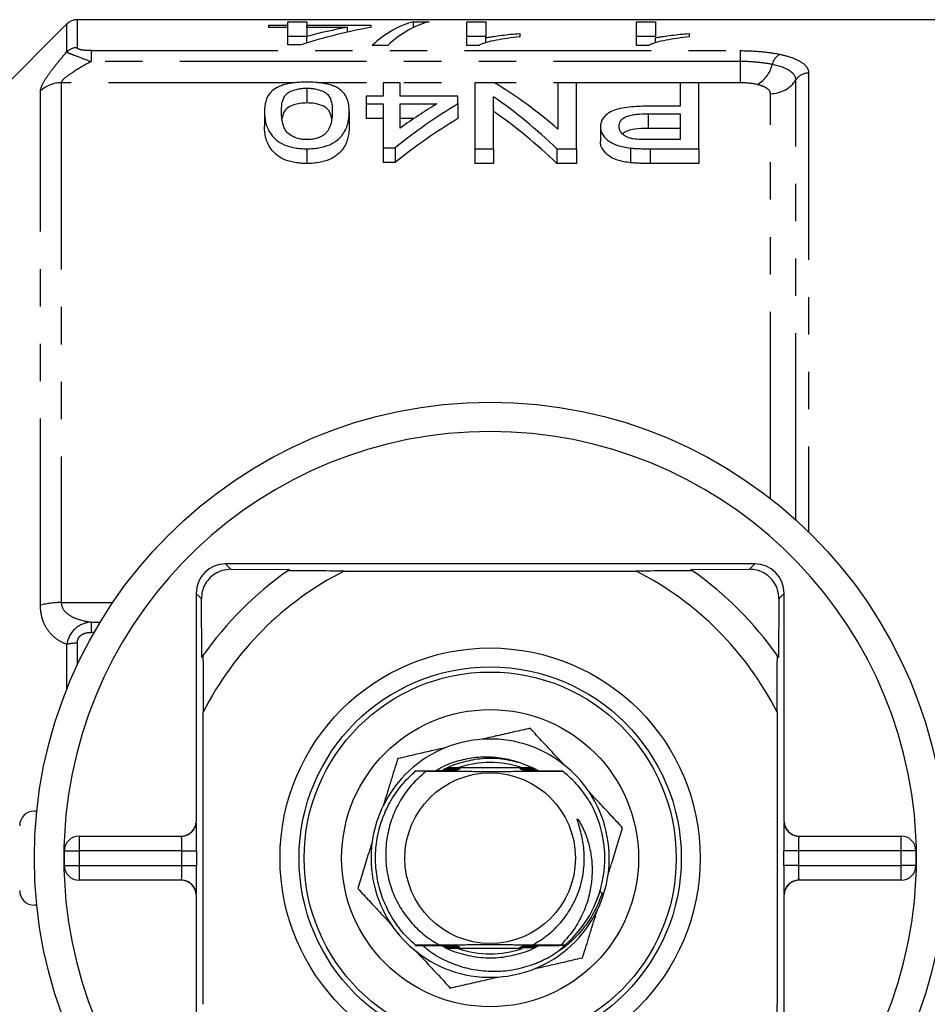
# Model space of a CAD drawing. Extents: x 9 to 590, y 6 to 412.
# Drawn here: x 263 to 294, y 148 to 181 of the extents above; entities that cross this region are included whole.
import ezdxf

# ---------------------------------------------------------------- set-up
doc = ezdxf.new("R2010")
doc.units = 0
doc.linetypes.add('PHANTOM', pattern=[12.7, 6.35, -1.27, 1.27, -1.27, 1.27, -1.27])
doc.layers.get('0').update_dxf_attribs({"linetype": 'CONTINUOUS'})

msp = doc.modelspace()

# ---------------------------------------------------------------- linework, layer by layer
at = {"color": 7, "linetype": 'CONTINUOUS'}
for p, q in [((300.843, 181.071), (265.451, 181.071)), ((265.097, 180.925), (262.286, 178.114)), ((271.972, 180.809), (271.972, 180.889)), ((271.972, 180.889), (272.613, 180.889)), ((272.613, 180.809), (271.972, 180.809)), ((272.613, 181.001), (273.254, 181.001)), ((272.613, 180.889), (272.613, 181.001)), ((272.613, 180.809), (272.613, 180.889)), ((272.613, 180.215), (272.613, 180.809)), ((273.254, 181.001), (273.254, 180.889)), ((273.254, 180.889), (275.433, 180.889)), ((273.254, 180.809), (273.254, 180.889)), ((274.642, 180.809), (273.254, 180.809)), ((273.254, 180.809), (273.254, 180.504)), ((274.642, 180.65), (274.642, 180.809)), ((275.433, 180.889), (275.433, 180.809)), ((276.89, 181.001), (277.42, 181.001)), ((276.89, 180.806), (276.89, 181.001)), ((278.702, 181.001), (279.343, 181.001)), ((278.702, 180.199), (278.702, 181.001)), ((279.343, 181.001), (279.343, 180.455)), ((284.472, 181.001), (285.113, 181.001)), ((284.472, 180.199), (284.472, 181.001)), ((285.113, 181.001), (285.113, 180.455)), ((273.254, 180.501), (272.613, 180.501)), ((273.254, 180.277), (273.254, 180.504)), ((279.343, 180.501), (278.702, 180.501)), ((279.343, 180.283), (279.343, 180.455)), ((280.497, 180.601), (280.497, 180.486)), ((285.113, 180.501), (284.472, 180.501)), ((285.113, 180.283), (285.113, 180.455)), ((286.266, 180.601), (286.266, 180.486)), ((273.061, 180.215), (272.613, 180.215)), ((276.01, 180.199), (275.48, 180.199)), ((279.115, 180.199), (278.702, 180.199)), ((284.884, 180.199), (284.472, 180.199)), ((273.26, 178.741), (273.26, 178.241)), ((275.856, 178.926), (275.856, 178.472)), ((276.433, 178.926), (275.856, 178.926)), ((276.433, 178.472), (276.433, 178.926)), ((279.642, 178.926), (278.971, 178.926)), ((278.971, 178.926), (278.971, 176.683)), ((281.798, 178.926), (281.798, 177.351)), ((282.433, 178.926), (281.798, 178.926)), ((282.433, 176.683), (282.433, 178.926)), ((285.952, 178.926), (285.952, 178.128)), ((286.587, 178.926), (285.952, 178.926)), ((286.587, 176.683), (286.587, 178.926)), ((275.279, 178.472), (275.279, 178.21)), ((275.856, 178.472), (275.279, 178.472)), ((278.394, 178.472), (276.433, 178.472)), ((278.394, 178.21), (278.394, 178.472)), ((279.606, 176.683), (279.606, 178.451)), ((275.279, 178.21), (275.856, 178.21)), ((275.279, 178.21), (275.279, 177.71)), ((275.856, 178.21), (275.856, 176.719)), ((276.433, 178.21), (277.682, 178.21)), ((276.433, 177.386), (276.433, 178.21)), ((278.394, 178.21), (278.394, 177.71)), ((285.952, 178.128), (284.85, 178.128)), ((271.818, 177.947), (271.818, 177.447)), ((274.702, 177.947), (274.702, 177.447)), ((284.867, 177.874), (285.952, 177.874)), ((285.952, 177.874), (285.952, 176.996)), ((275.856, 177.71), (275.279, 177.71)), ((276.9, 177.71), (276.433, 177.71)), ((283.241, 177.434), (283.241, 176.934)), ((285.952, 177.374), (284.867, 177.374)), ((275.856, 176.719), (275.856, 176.219)), ((275.856, 176.719), (276.26, 176.719)), ((276.26, 176.719), (276.26, 176.219)), ((284.266, 176.709), (284.266, 176.209)), ((285.952, 176.996), (284.878, 176.996)), ((273.26, 176.683), (273.26, 176.183)), ((278.971, 176.683), (278.971, 176.183)), ((278.971, 176.683), (279.606, 176.683)), ((279.606, 176.683), (279.606, 176.183)), ((281.762, 176.683), (281.762, 176.183)), ((281.762, 176.683), (282.433, 176.683)), ((282.433, 176.683), (282.433, 176.183)), ((284.934, 176.683), (286.587, 176.683)), ((286.587, 176.683), (286.587, 176.183)), ((276.26, 176.219), (275.856, 176.219)), ((279.606, 176.183), (278.971, 176.183)), ((282.433, 176.183), (281.762, 176.183)), ((286.587, 176.183), (284.934, 176.183)), ((288.493, 162.571), (270.493, 162.571)), ((270.675, 162.39), (272.667, 162.379)), ((274.526, 162.329), (284.461, 162.329)), ((286.32, 162.379), (288.312, 162.39)), ((269.493, 161.571), (269.493, 153.821)), ((269.685, 159.397), (269.675, 161.39)), ((289.312, 161.39), (289.302, 159.397)), ((289.493, 153.821), (289.493, 161.571)), ((269.735, 147.603), (269.735, 157.539)), ((289.252, 157.539), (289.252, 147.603)), ((278.409, 155.638), (278.053, 155.637)), ((276.961, 155.537), (276.96, 155.536)), ((264.076, 154.171), (263.993, 154.171)), ((265.513, 153.321), (268.998, 153.321)), ((289.989, 153.321), (293.474, 153.321)), ((265.013, 152.321), (265.013, 152.821)), ((293.974, 152.821), (293.974, 152.321)), ((268.998, 151.821), (265.513, 151.821)), ((293.474, 151.821), (289.989, 151.821)), ((269.493, 151.321), (269.493, 143.571)), ((283.304, 151.395), (283.197, 151.434)), ((289.493, 143.571), (289.493, 151.321)), ((264.076, 150.971), (263.993, 150.971)), ((282.033, 149.611), (281.896, 149.612)), ((278.409, 149.504), (278.056, 149.505))]:
    msp.add_line(p, q, dxfattribs=at)
at = {"color": 8, "linetype": 'PHANTOM'}
for p, q in [((265.451, 181.071), (265.451, 180.119)), ((265.097, 179.977), (265.097, 180.925)), ((265.921, 180.019), (287.993, 180.019)), ((265.921, 180.019), (265.921, 179.65)), ((287.993, 180.019), (287.993, 179.65)), ((287.993, 179.65), (265.921, 179.65)), ((287.993, 179.65), (287.993, 178.926)), ((290.324, 179.259), (290.324, 163.659)), ((264.908, 178.926), (264.908, 161.258)), ((272.863, 178.926), (264.908, 178.926)), ((287.993, 178.926), (273.622, 178.926)), ((289.891, 164.066), (289.891, 179.025)), ((264.201, 161.166), (264.201, 178.648)), ((289.025, 164.794), (289.025, 178.557)), ((284.867, 177.874), (284.867, 177.374)), ((284.934, 176.683), (284.934, 176.183)), ((270.493, 162.571), (270.675, 162.39)), ((288.493, 162.571), (288.312, 162.39)), ((269.493, 161.571), (269.675, 161.39)), ((289.493, 161.571), (289.312, 161.39)), ((264.908, 161.258), (266.657, 161.258)), ((265.921, 160.597), (265.921, 160.244)), ((265.921, 160.597), (266.233, 160.597)), ((266.026, 160.244), (265.921, 160.244)), ((265.097, 158.315), (265.097, 159.839)), ((265.451, 159.876), (265.451, 159.132)), ((269.493, 153.821), (269.498, 153.821)), ((289.489, 153.821), (289.493, 153.821)), ((265.513, 153.321), (265.513, 152.821)), ((293.474, 152.821), (293.474, 153.321)), ((265.013, 152.821), (265.513, 152.821)), ((265.513, 152.821), (265.513, 152.321)), ((269.006, 152.821), (265.513, 152.821)), ((269.006, 152.821), (269.506, 152.821)), ((269.006, 152.321), (269.006, 152.821)), ((269.506, 152.821), (269.506, 152.321)), ((289.481, 152.321), (289.481, 152.821)), ((289.981, 152.821), (289.481, 152.821)), ((289.981, 152.821), (289.981, 152.321)), ((293.474, 152.821), (289.981, 152.821)), ((293.474, 152.321), (293.474, 152.821)), ((293.974, 152.821), (293.474, 152.821)), ((265.013, 152.321), (265.513, 152.321)), ((265.513, 152.321), (265.513, 151.821)), ((265.513, 152.321), (269.006, 152.321)), ((269.006, 152.321), (269.506, 152.321)), ((289.981, 152.321), (289.481, 152.321)), ((289.981, 152.321), (293.474, 152.321)), ((293.474, 151.821), (293.474, 152.321)), ((293.974, 152.321), (293.474, 152.321)), ((269.498, 151.321), (269.493, 151.321)), ((283.131, 151.188), (283.231, 151.429)), ((289.493, 151.321), (289.489, 151.321))]:
    msp.add_line(p, q, dxfattribs=at)
at = {"color": 7, "linetype": 'CONTINUOUS', "flags": 128}
msp.add_lwpolyline([(280.562, 155.799), (280.974, 155.632), (281.127, 155.553)], dxfattribs=at)
at = {"color": 7, "linetype": 'CONTINUOUS'}
for radius in [15.5, 7.145, 6.5, 6.327, 5.05, 2.9]:
    msp.add_circle((279.493, 152.571), radius, dxfattribs=at)
for centre, radius, start, end in [((265.451, 180.571), 0.5, 90, 135), ((279.493, 152.571), 14.5, 2.9649, 177.0351), ((270.493, 161.571), 1, 90, 180), ((279.493, 152.571), 11.95, 125.1851, 144.8149), ((279.493, 152.571), 10.95, 116.9791, 153.0209), ((279.493, 152.571), 11.95, 124.8369, 125.1851), ((279.493, 152.571), 10.95, 26.9791, 63.0209), ((279.493, 152.571), 11.95, 54.8149, 55.1631), ((279.493, 152.571), 11.95, 35.1851, 54.8149), ((288.493, 161.571), 1, 0, 90), ((279.493, 152.571), 11.95, 144.8149, 145.1631), ((279.493, 152.571), 11.95, 34.8369, 35.1851), ((279.493, 152.571), 4.05, 111.9052, 153.8803), ((279.493, 152.571), 4.05, 93.8803, 111.9052), ((279.493, 152.571), 4.05, 51.9052, 93.8803), ((279.493, 152.571), 3.253, 70.5288, 109.4712), ((279.493, 152.571), 4.05, 33.8803, 51.9052), ((279.493, 152.571), 4.05, 351.9052, 33.8803), ((279.493, 152.571), 4.05, 153.8803, 171.9052), ((279.493, 152.571), 3.9, 310.6324, 26.7959), ((263.993, 153.671), 0.5, 90, 180), ((279.493, 152.571), 14.5, 177.0351, 182.9649), ((265.513, 152.821), 0.5, 90, 180), ((293.474, 152.821), 0.5, 0, 90), ((279.493, 152.571), 14.5, 357.0351, 2.9649), ((279.493, 152.571), 4.05, 171.9052, 213.8803), ((265.513, 152.321), 0.5, 180, 270), ((293.474, 152.321), 0.5, 270, 0), ((279.493, 152.571), 4.05, 333.8803, 351.9052), ((279.493, 152.571), 14.5, 182.9649, 357.0351), ((263.993, 151.471), 0.5, 180, 270), ((279.493, 152.571), 4.05, 291.9052, 333.8803), ((279.493, 152.571), 4.05, 213.8803, 231.9052), ((279.493, 152.571), 3.9, 229.4193, 229.4878), ((279.493, 152.571), 3.9, 310.5744, 310.6324), ((279.493, 152.571), 4.05, 231.9052, 273.8803), ((279.493, 152.571), 3.253, 250.5288, 289.4712), ((279.493, 152.571), 4.05, 273.8803, 291.9052)]:
    msp.add_arc(centre, radius, start, end, dxfattribs=at)
at = {"color": 8, "linetype": 'PHANTOM'}
for centre, radius, start, end in [((265.449, 179.61), 0.509, 89.8405, 133.7992), ((289.599, 179.436), 0.524, 119.0445, 167.6874), ((288.028, 179.813), 1.092, 299.8976, 345.944), ((290.318, 178.752), 0.507, 89.3433, 147.4517), ((264.903, 177.899), 1.027, 89.7637, 133.1852), ((289.037, 179.57), 1.014, 269.3436, 327.4516), ((264.869, 158.786), 2.472, 89.0968, 105.6796), ((265.43, 158.383), 1.494, 89.2257, 102.8956), ((268.998, 153.821), 0.5, 270.0009, 0.0011), ((289.989, 153.821), 0.5, 179.9989, 269.9991), ((268.998, 151.321), 0.5, 359.9989, 89.9991), ((289.989, 151.321), 0.5, 90.0009, 180.0011)]:
    msp.add_arc(centre, radius, start, end, dxfattribs=at)
at = {"color": 7, "linetype": 'CONTINUOUS'}
for centre, major_axis, ratio, start_param, end_param in [((278.404, 152.571), (0, 28.5), 0.770833, 0.135669, 0.245679), ((277.613, 152.571), (0, 28.5), 0.770857, 0.135669, 0.199768), ((277.453, 152.571), (0, 28.5), 0.282051, 0.070083, 0.247999), ((277.983, 152.571), (0, 28.5), 0.282051, 0.070083, 0.247999), ((273.17, 153.071), (0, 27.75), 0.642148, 5.777741, 5.911494), ((272.401, 153.071), (0, 27.75), 0.642148, 5.730054, 5.866918), ((287.453, 153.071), (0, 27.75), 0.770833, 0.437287, 0.55069), ((286.741, 153.071), (0, 27.75), 0.770857, 0.437287, 0.50281), ((272.401, 152.571), (0, 27.75), 0.642148, 5.730054, 5.866918), ((287.453, 152.571), (0, 27.75), 0.770833, 0.437287, 0.55069), ((268.993, 153.821), (0.5, 0), 0.999965, 4.712389, 6.283185), ((289.994, 153.821), (0.5, 0), 0.999965, 3.141593, 4.712389), ((269.498, 152.821), (0, 1), 0.008333, 4.712389, 5.192048), ((289.489, 152.321), (0, 1), 0.008333, 1.570796, 2.050455), ((268.993, 151.321), (-0.5, 0), 0.999965, 3.141593, 4.712389), ((289.994, 151.321), (-0.5, 0), 0.999965, 4.712389, 6.283185)]:
    msp.add_ellipse(centre, major_axis=major_axis, ratio=ratio, start_param=start_param, end_param=end_param, dxfattribs=at)
at = {"color": 8, "linetype": 'PHANTOM'}
for centre, major_axis, ratio, start_param, end_param in [((269.498, 152.821), (0, 1), 0.008333, 5.192048, 6.283185), ((289.489, 152.821), (0, 1), 0.008333, 0, 1.570796), ((268.998, 152.821), (0, 0.5), 0.016667, 4.712389, 6.283185), ((289.989, 152.821), (0, 0.5), 0.016667, 0, 1.570796), ((268.998, 152.321), (0, 0.5), 0.016667, 3.141593, 4.712389), ((269.498, 152.321), (0, 1), 0.008333, 3.141593, 4.712389), ((289.989, 152.321), (0, 0.5), 0.016667, 1.570796, 3.141593), ((289.489, 152.321), (0, 1), 0.008333, 2.050455, 3.141593)]:
    msp.add_ellipse(centre, major_axis=major_axis, ratio=ratio, start_param=start_param, end_param=end_param, dxfattribs=at)
at = {"color": 7, "linetype": 'CONTINUOUS'}
for points, knots in [([(280.497, 180.486), (280.356, 180.471), (280.216, 180.455), (279.95, 180.418), (279.824, 180.397), (279.586, 180.35), (279.474, 180.324), (279.323, 180.281), (279.275, 180.266), (279.188, 180.234), (279.151, 180.217), (279.115, 180.199)], [0, 0, 0, 0, 0.25, 0.25, 0.5, 0.5, 0.75, 0.75, 0.875, 0.875, 1, 1, 1, 1]), ([(279.343, 180.455), (279.385, 180.464), (279.426, 180.472), (279.512, 180.488), (279.557, 180.495), (279.694, 180.516), (279.789, 180.529), (279.984, 180.552), (280.083, 180.564), (280.286, 180.584), (280.391, 180.593), (280.497, 180.601)], [0, 0, 0, 0, 0.125, 0.125, 0.25, 0.25, 0.5, 0.5, 0.75, 0.75, 1, 1, 1, 1]), ([(286.266, 180.486), (286.125, 180.471), (285.985, 180.455), (285.719, 180.418), (285.593, 180.397), (285.355, 180.35), (285.243, 180.324), (285.092, 180.281), (285.044, 180.266), (284.957, 180.234), (284.921, 180.217), (284.884, 180.199)], [0, 0, 0, 0, 0.25, 0.25, 0.5, 0.5, 0.75, 0.75, 0.875, 0.875, 1, 1, 1, 1]), ([(285.113, 180.455), (285.154, 180.464), (285.195, 180.472), (285.281, 180.488), (285.326, 180.495), (285.463, 180.516), (285.558, 180.529), (285.753, 180.552), (285.852, 180.564), (286.055, 180.584), (286.16, 180.593), (286.266, 180.601)], [0, 0, 0, 0, 0.125, 0.125, 0.25, 0.25, 0.5, 0.5, 0.75, 0.75, 1, 1, 1, 1]), ([(273.26, 178.949), (273.192, 178.948), (273.124, 178.947), (272.991, 178.941), (272.925, 178.936), (272.731, 178.916), (272.606, 178.894), (272.444, 178.848), (272.393, 178.831), (272.301, 178.793), (272.26, 178.773), (272.147, 178.709), (272.086, 178.662), (271.944, 178.514), (271.891, 178.406), (271.827, 178.183), (271.82, 178.067), (271.818, 177.947)], [0, 0, 0, 0, 0.0625, 0.0625, 0.125, 0.125, 0.25, 0.25, 0.3125, 0.3125, 0.375, 0.375, 0.5, 0.5, 0.75, 0.75, 1, 1, 1, 1]), ([(272.394, 177.946), (272.396, 178.033), (272.398, 178.118), (272.426, 178.283), (272.447, 178.365), (272.512, 178.48), (272.538, 178.518), (272.619, 178.589), (272.675, 178.621), (272.809, 178.677), (272.886, 178.701), (273.02, 178.725), (273.066, 178.732), (273.162, 178.74), (273.211, 178.741), (273.26, 178.741)], [0, 0, 0, 0, 0.25, 0.25, 0.5, 0.5, 0.625, 0.625, 0.75, 0.75, 0.875, 0.875, 0.9375, 0.9375, 1, 1, 1, 1]), ([(274.265, 178.776), (274.234, 178.79), (274.204, 178.804), (274.138, 178.83), (274.102, 178.842), (273.991, 178.874), (273.909, 178.894), (273.734, 178.922), (273.642, 178.933), (273.454, 178.946), (273.357, 178.947), (273.26, 178.949)], [0, 0, 0, 0, 0.125, 0.125, 0.25, 0.25, 0.5, 0.5, 0.75, 0.75, 1, 1, 1, 1]), ([(273.26, 178.741), (273.309, 178.741), (273.358, 178.74), (273.454, 178.732), (273.501, 178.725), (273.635, 178.701), (273.712, 178.677), (273.845, 178.621), (273.902, 178.589), (273.982, 178.518), (274.008, 178.48), (274.074, 178.364), (274.094, 178.283), (274.121, 178.118), (274.124, 178.033), (274.125, 177.946)], [0, 0, 0, 0, 0.0625, 0.0625, 0.125, 0.125, 0.25, 0.25, 0.375, 0.375, 0.5, 0.5, 0.75, 0.75, 1, 1, 1, 1]), ([(274.702, 177.947), (274.7, 178.025), (274.697, 178.101), (274.673, 178.249), (274.654, 178.322), (274.594, 178.463), (274.554, 178.531), (274.467, 178.629), (274.435, 178.66), (274.359, 178.72), (274.312, 178.749), (274.265, 178.776)], [0, 0, 0, 0, 0.25, 0.25, 0.5, 0.5, 0.75, 0.75, 0.875, 0.875, 1, 1, 1, 1]), ([(273.26, 178.241), (273.178, 178.238), (273.015, 178.232), (272.784, 178.174), (272.575, 178.074), (272.457, 177.908), (272.429, 177.776), (272.412, 177.701)], [0, 0, 0, 0, 0.138115, 0.276887, 0.459483, 0.693356, 1, 1, 1, 1]), ([(274.1, 177.716), (274.092, 177.764), (274.076, 177.851), (274.022, 177.969), (273.933, 178.074), (273.767, 178.161), (273.54, 178.229), (273.353, 178.237), (273.26, 178.241)], [0, 0, 0, 0, 0.2004, 0.358447, 0.515506, 0.677236, 0.839345, 1, 1, 1, 1]), ([(284.85, 178.128), (284.743, 178.127), (284.637, 178.126), (284.427, 178.118), (284.322, 178.11), (284.116, 178.088), (284.014, 178.073), (283.824, 178.031), (283.734, 178.005), (283.586, 177.939), (283.523, 177.899), (283.416, 177.817), (283.372, 177.774), (283.304, 177.681), (283.279, 177.633), (283.248, 177.535), (283.243, 177.485), (283.241, 177.434)], [0, 0, 0, 0, 0.125, 0.125, 0.25, 0.25, 0.375, 0.375, 0.5, 0.5, 0.625, 0.625, 0.75, 0.75, 0.875, 0.875, 1, 1, 1, 1]), ([(271.818, 177.947), (271.819, 177.824), (271.827, 177.696), (271.89, 177.436), (271.953, 177.305), (272.092, 177.111), (272.146, 177.046), (272.286, 176.924), (272.376, 176.867), (272.59, 176.777), (272.715, 176.741), (272.913, 176.706), (272.98, 176.697), (273.119, 176.686), (273.19, 176.684), (273.26, 176.683)], [0, 0, 0, 0, 0.25, 0.25, 0.5, 0.5, 0.625, 0.625, 0.75, 0.75, 0.875, 0.875, 0.9375, 0.9375, 1, 1, 1, 1]), ([(273.266, 176.996), (273.215, 176.997), (273.165, 176.998), (273.067, 177.01), (273.018, 177.019), (272.884, 177.053), (272.805, 177.087), (272.676, 177.164), (272.621, 177.207), (272.542, 177.297), (272.515, 177.344), (272.449, 177.486), (272.428, 177.58), (272.399, 177.766), (272.396, 177.857), (272.394, 177.946)], [0, 0, 0, 0, 0.0625, 0.0625, 0.125, 0.125, 0.25, 0.25, 0.375, 0.375, 0.5, 0.5, 0.75, 0.75, 1, 1, 1, 1]), ([(273.26, 176.683), (273.33, 176.684), (273.4, 176.685), (273.538, 176.696), (273.605, 176.705), (273.806, 176.739), (273.929, 176.776), (274.142, 176.87), (274.23, 176.927), (274.377, 177.047), (274.435, 177.111), (274.529, 177.241), (274.566, 177.307), (274.622, 177.439), (274.643, 177.504), (274.675, 177.633), (274.686, 177.697), (274.699, 177.823), (274.701, 177.886), (274.702, 177.947)], [0, 0, 0, 0, 0.0625, 0.0625, 0.125, 0.125, 0.25, 0.25, 0.375, 0.375, 0.5, 0.5, 0.625, 0.625, 0.75, 0.75, 0.875, 0.875, 1, 1, 1, 1]), ([(274.125, 177.946), (274.124, 177.884), (274.122, 177.821), (274.11, 177.694), (274.099, 177.629), (274.067, 177.498), (274.044, 177.432), (273.994, 177.333), (273.975, 177.301), (273.928, 177.236), (273.897, 177.205), (273.865, 177.174)], [0, 0, 0, 0, 0.25, 0.25, 0.5, 0.5, 0.75, 0.75, 0.875, 0.875, 1, 1, 1, 1]), ([(283.875, 177.444), (283.878, 177.507), (283.889, 177.567), (283.968, 177.683), (284.035, 177.738), (284.178, 177.798), (284.233, 177.815), (284.352, 177.84), (284.414, 177.849), (284.604, 177.87), (284.736, 177.873), (284.867, 177.874)], [0, 0, 0, 0, 0.25, 0.25, 0.5, 0.5, 0.625, 0.625, 0.75, 0.75, 1, 1, 1, 1]), ([(273.26, 176.183), (273.19, 176.184), (273.12, 176.186), (272.984, 176.196), (272.917, 176.205), (272.72, 176.24), (272.595, 176.275), (272.378, 176.366), (272.288, 176.422), (272.147, 176.545), (272.092, 176.61), (271.953, 176.805), (271.89, 176.938), (271.827, 177.197), (271.819, 177.324), (271.818, 177.447)], [0, 0, 0, 0, 0.0625, 0.0625, 0.125, 0.125, 0.25, 0.25, 0.375, 0.375, 0.5, 0.5, 0.75, 0.75, 1, 1, 1, 1]), ([(274.702, 177.447), (274.701, 177.385), (274.699, 177.323), (274.686, 177.196), (274.674, 177.132), (274.627, 176.936), (274.575, 176.804), (274.434, 176.61), (274.375, 176.545), (274.228, 176.425), (274.139, 176.368), (273.98, 176.299), (273.923, 176.278), (273.801, 176.241), (273.737, 176.227), (273.606, 176.205), (273.538, 176.196), (273.4, 176.185), (273.33, 176.184), (273.26, 176.183)], [0, 0, 0, 0, 0.125, 0.125, 0.25, 0.25, 0.5, 0.5, 0.625, 0.625, 0.75, 0.75, 0.8125, 0.8125, 0.875, 0.875, 0.9375, 0.9375, 1, 1, 1, 1]), ([(283.241, 177.434), (283.242, 177.396), (283.245, 177.357), (283.264, 177.28), (283.279, 177.241), (283.339, 177.126), (283.401, 177.05), (283.528, 176.945), (283.577, 176.911), (283.688, 176.851), (283.75, 176.824), (283.885, 176.778), (283.957, 176.759), (284.108, 176.729), (284.187, 176.719), (284.266, 176.709)], [0, 0, 0, 0, 0.125, 0.125, 0.25, 0.25, 0.5, 0.5, 0.625, 0.625, 0.75, 0.75, 0.875, 0.875, 1, 1, 1, 1]), ([(284.359, 177.019), (284.318, 177.027), (284.277, 177.036), (284.204, 177.059), (284.17, 177.073), (284.074, 177.12), (284.024, 177.156), (283.945, 177.234), (283.918, 177.275), (283.882, 177.359), (283.878, 177.402), (283.875, 177.444)], [0, 0, 0, 0, 0.125, 0.125, 0.25, 0.25, 0.5, 0.5, 0.75, 0.75, 1, 1, 1, 1]), ([(273.865, 177.174), (273.83, 177.15), (273.795, 177.125), (273.712, 177.081), (273.665, 177.062), (273.562, 177.029), (273.506, 177.016), (273.388, 176.999), (273.327, 176.997), (273.266, 176.996)], [0, 0, 0, 0, 0.25, 0.25, 0.5, 0.5, 0.75, 0.75, 1, 1, 1, 1]), ([(284.867, 177.374), (284.708, 177.371), (284.468, 177.366), (284.18, 177.304), (284.041, 177.244), (284.004, 177.199), (283.995, 177.189)], [0, 0, 0, 0, 0.462429, 0.695897, 0.93107, 1, 1, 1, 1]), ([(284.266, 176.209), (284.188, 176.218), (284.109, 176.228), (283.961, 176.258), (283.889, 176.277), (283.754, 176.323), (283.691, 176.35), (283.579, 176.41), (283.53, 176.443), (283.402, 176.548), (283.341, 176.623), (283.279, 176.74), (283.264, 176.779), (283.245, 176.856), (283.242, 176.896), (283.241, 176.934)], [0, 0, 0, 0, 0.125, 0.125, 0.25, 0.25, 0.375, 0.375, 0.5, 0.5, 0.75, 0.75, 0.875, 0.875, 1, 1, 1, 1]), ([(284.266, 176.709), (284.321, 176.704), (284.376, 176.698), (284.432, 176.695), (284.487, 176.692), (284.543, 176.69), (284.599, 176.688), (284.655, 176.686), (284.71, 176.685), (284.766, 176.684), (284.822, 176.683), (284.878, 176.683), (284.934, 176.683)], [0, 0, 0, 0, 0.0001675124, 0.0001675124, 0.0001675124, 0.0003349551, 0.0003349551, 0.0003349551, 0.0005022141, 0.0005022141, 0.0005022141, 0.0006696246, 0.0006696246, 0.0006696246, 0.0006696246]), ([(284.878, 176.996), (284.791, 176.996), (284.704, 176.996), (284.53, 177.002), (284.443, 177.007), (284.359, 177.019)], [0, 0, 0, 0, 0.5, 0.5, 1, 1, 1, 1]), ([(284.934, 176.183), (284.822, 176.183), (284.71, 176.184), (284.543, 176.19), (284.487, 176.192), (284.376, 176.198), (284.321, 176.204), (284.266, 176.209)], [0, 0, 0, 0, 0.5, 0.5, 0.75, 0.75, 1, 1, 1, 1]), ([(270.675, 162.39), (270.578, 162.383), (270.402, 162.37), (270.136, 162.25), (269.925, 162.075), (269.778, 161.859), (269.689, 161.625), (269.68, 161.471), (269.675, 161.39)], [0, 0, 0, 0, 0.2008865, 0.3661806, 0.5323375, 0.6792885, 0.8298762, 1, 1, 1, 1]), ([(274.526, 162.329), (274.201, 162.331), (273.549, 162.333), (272.922, 162.336), (272.608, 162.338)], [0, 0, 0, 0, 0.499372, 1, 1, 1, 1]), ([(286.379, 162.338), (286.066, 162.336), (285.439, 162.333), (284.787, 162.331), (284.461, 162.329)], [0, 0, 0, 0, 0.499455, 1, 1, 1, 1]), ([(289.312, 161.39), (289.305, 161.487), (289.293, 161.663), (289.173, 161.929), (288.997, 162.14), (288.781, 162.287), (288.547, 162.376), (288.394, 162.385), (288.312, 162.39)], [0, 0, 0, 0, 0.2008865, 0.3661806, 0.5323375, 0.6792885, 0.8298762, 1, 1, 1, 1]), ([(269.727, 159.457), (269.728, 159.144), (269.731, 158.516), (269.734, 157.865), (269.735, 157.539)], [0, 0, 0, 0, 0.499455, 1, 1, 1, 1]), ([(289.252, 157.539), (289.253, 157.864), (289.256, 158.515), (289.259, 159.143), (289.26, 159.457)], [0, 0, 0, 0, 0.499372, 1, 1, 1, 1]), ([(280.852, 156.985), (280.67, 156.944), (280.305, 156.86), (279.758, 156.735), (279.389, 156.651), (279.219, 156.612)], [0, 0, 0, 0, 0.348829, 0.700632, 1, 1, 1, 1]), ([(281.992, 155.758), (281.875, 155.884), (281.64, 156.137), (281.257, 156.549), (281, 156.826), (280.852, 156.985)], [0, 0, 0, 0, 0.295386, 0.59423, 1, 1, 1, 1]), ([(277.983, 156.329), (277.815, 156.29), (277.478, 156.213), (276.93, 156.088), (276.562, 156.003), (276.35, 155.955)], [0, 0, 0, 0, 0.2953855, 0.5942304, 1, 1, 1, 1]), ([(277.658, 155.554), (277.706, 155.585), (277.922, 155.722), (278.355, 155.876), (278.937, 156.009), (279.534, 156.028), (280.082, 155.958), (280.416, 155.847), (280.562, 155.799)], [0, 0, 0, 0, 0.0569118, 0.2549783, 0.4530132, 0.649988, 0.8469628, 1, 1, 1, 1]), ([(277.87, 155.554), (277.879, 155.561), (278.071, 155.69), (278.502, 155.836), (279.143, 155.975), (279.811, 155.984), (280.244, 155.881), (280.461, 155.829)], [0, 0, 0, 0, 0.0129186, 0.2596547, 0.5009558, 0.7503979, 1, 1, 1, 1]), ([(276.35, 155.955), (276.336, 155.908), (276.251, 155.634), (276.09, 155.111), (275.935, 154.608), (275.857, 154.354)], [0, 0, 0, 0, 0.091491, 0.541499, 1, 1, 1, 1]), ([(280.578, 155.638), (280.459, 155.638), (280.169, 155.639), (279.685, 155.639), (279.069, 155.639), (278.65, 155.638), (278.409, 155.638)], [0, 0, 0, 0, 0.168106, 0.411553, 0.662095, 1, 1, 1, 1]), ([(280.898, 155.637), (280.886, 155.637), (280.78, 155.638), (280.673, 155.638), (280.578, 155.638)], [0, 0, 0, 0, 0.116398, 1, 1, 1, 1]), ([(276.956, 149.609), (276.874, 149.684), (276.631, 149.903), (276.28, 150.331), (275.949, 150.899), (275.718, 151.522), (275.596, 152.168), (275.584, 152.832), (275.683, 153.483), (275.891, 154.113), (276.187, 154.667), (276.545, 155.15), (276.821, 155.407), (276.96, 155.536)], [0, 0, 0, 0, 0.049618, 0.14604, 0.245258, 0.341681, 0.4409, 0.537334, 0.636565, 0.732987, 0.832204, 0.915221, 1, 1, 1, 1]), ([(277.316, 155.529), (277.116, 155.349), (276.76, 155.03), (276.382, 154.456), (276.126, 153.893), (275.975, 153.297), (275.923, 152.689), (275.978, 152.081), (276.133, 151.496), (276.386, 150.953), (276.722, 150.463), (277.137, 150.039), (277.505, 149.769), (277.73, 149.645), (277.784, 149.616)], [0, 0, 0, 0, 0.1146033, 0.2030703, 0.2915373, 0.3780018, 0.4644662, 0.5510117, 0.6375515, 0.721764, 0.8059765, 0.8900228, 0.9740517, 1, 1, 1, 1]), ([(276.96, 155.536), (277.327, 155.535), (277.74, 155.535), (278.181, 155.534), (278.25, 155.533), (278.275, 155.533), (278.282, 155.533), (278.28, 155.532), (278.264, 155.532), (278.218, 155.531), (278.092, 155.531), (277.89, 155.53), (277.613, 155.53), (277.424, 155.529), (277.316, 155.529)], [0, 0, 0, 0, 0.458264, 0.515907, 0.544854, 0.555382, 0.566004, 0.57548, 0.587468, 0.607839, 0.651992, 0.757032, 0.862364, 1, 1, 1, 1]), ([(277.316, 155.529), (277.513, 155.527), (277.906, 155.525), (278.495, 155.523), (279.067, 155.522), (279.608, 155.521), (280.145, 155.522), (280.723, 155.524), (281.331, 155.526), (281.745, 155.529), (281.952, 155.53)], [0, 0, 0, 0, 0.1365158, 0.2727646, 0.3812097, 0.4895086, 0.5978771, 0.7064298, 0.8530852, 1, 1, 1, 1]), ([(277.646, 155.547), (277.79, 155.547), (277.98, 155.546), (278.196, 155.546), (278.268, 155.545), (278.298, 155.545), (278.31, 155.545), (278.312, 155.545), (278.305, 155.544), (278.282, 155.544), (278.214, 155.543), (277.993, 155.543), (277.791, 155.542), (277.638, 155.542)], [0, 0, 0, 0, 0.297804, 0.393177, 0.440972, 0.460167, 0.479548, 0.494038, 0.50848, 0.531757, 0.575893, 0.678997, 1, 1, 1, 1]), ([(277.876, 155.559), (277.948, 155.558), (278.067, 155.558), (278.205, 155.558), (278.281, 155.558), (278.319, 155.557), (278.339, 155.557), (278.344, 155.557), (278.339, 155.557), (278.322, 155.556), (278.263, 155.556), (278.107, 155.555), (277.964, 155.555), (277.87, 155.554)], [0, 0, 0, 0, 0.2084122, 0.3404472, 0.386596, 0.4438761, 0.4660822, 0.4884705, 0.5084457, 0.5364714, 0.5866002, 0.7268382, 1, 1, 1, 1]), ([(277.894, 155.571), (277.966, 155.571), (278.068, 155.57), (278.208, 155.57), (278.284, 155.57), (278.336, 155.57), (278.36, 155.569), (278.373, 155.569), (278.376, 155.569), (278.369, 155.569), (278.348, 155.568), (278.275, 155.568), (278.113, 155.567), (277.972, 155.567), (277.888, 155.567)], [0, 0, 0, 0, 0.20042, 0.287336, 0.383933, 0.418066, 0.452426, 0.472915, 0.49355, 0.512026, 0.541448, 0.597452, 0.761265, 1, 1, 1, 1]), ([(277.921, 155.583), (277.989, 155.583), (278.099, 155.583), (278.253, 155.582), (278.347, 155.582), (278.393, 155.582), (278.405, 155.581), (278.409, 155.581), (278.404, 155.581), (278.386, 155.581), (278.325, 155.58), (278.161, 155.579), (278.011, 155.579), (277.911, 155.579)], [0, 0, 0, 0, 0.187327, 0.303239, 0.420471, 0.449046, 0.470276, 0.488102, 0.50592, 0.532147, 0.580297, 0.721642, 1, 1, 1, 1]), ([(277.951, 155.595), (278.014, 155.595), (278.132, 155.595), (278.282, 155.595), (278.373, 155.594), (278.415, 155.594), (278.434, 155.594), (278.443, 155.593), (278.442, 155.593), (278.431, 155.593), (278.392, 155.593), (278.282, 155.592), (278.122, 155.591), (277.995, 155.591), (277.94, 155.591)], [0, 0, 0, 0, 0.173357, 0.325405, 0.401726, 0.431847, 0.462237, 0.480109, 0.498045, 0.519517, 0.554893, 0.650694, 0.850512, 1, 1, 1, 1]), ([(277.98, 155.607), (278.038, 155.607), (278.168, 155.607), (278.325, 155.607), (278.423, 155.606), (278.456, 155.606), (278.472, 155.606), (278.478, 155.606), (278.477, 155.605), (278.465, 155.605), (278.422, 155.605), (278.297, 155.604), (278.136, 155.604), (278.012, 155.603), (277.97, 155.603)], [0, 0, 0, 0, 0.15926, 0.354037, 0.411867, 0.442526, 0.465086, 0.482091, 0.499142, 0.520532, 0.556999, 0.661057, 0.885811, 1, 1, 1, 1]), ([(280.965, 155.605), (280.922, 155.605), (280.786, 155.605), (280.632, 155.606), (280.534, 155.606), (280.514, 155.606), (280.505, 155.607), (280.505, 155.607), (280.515, 155.607), (280.549, 155.607), (280.69, 155.608), (280.843, 155.608), (280.955, 155.609), (280.957, 155.609)], [0, 0, 0, 0, 0.12704, 0.398559, 0.441092, 0.466681, 0.486333, 0.506092, 0.527946, 0.563118, 0.656657, 0.993846, 1, 1, 1, 1]), ([(280.99, 155.593), (280.892, 155.593), (280.758, 155.593), (280.612, 155.594), (280.56, 155.594), (280.543, 155.594), (280.54, 155.595), (280.545, 155.595), (280.564, 155.595), (280.628, 155.596), (280.773, 155.596), (280.904, 155.597), (280.982, 155.597)], [0, 0, 0, 0, 0.290098, 0.399634, 0.454764, 0.476089, 0.497581, 0.516666, 0.545274, 0.598813, 0.759974, 1, 1, 1, 1]), ([(281.016, 155.581), (281.009, 155.581), (280.943, 155.581), (280.815, 155.581), (280.682, 155.581), (280.61, 155.582), (280.587, 155.582), (280.576, 155.582), (280.575, 155.583), (280.583, 155.583), (280.606, 155.583), (280.687, 155.584), (280.831, 155.584), (280.951, 155.584), (281.008, 155.585)], [0, 0, 0, 0, 0.02027, 0.203736, 0.384002, 0.425228, 0.459906, 0.48157, 0.503366, 0.523095, 0.556538, 0.62249, 0.820449, 1, 1, 1, 1]), ([(281.041, 155.569), (280.996, 155.569), (280.89, 155.569), (280.752, 155.569), (280.656, 155.57), (280.621, 155.57), (280.609, 155.57), (280.608, 155.57), (280.615, 155.571), (280.639, 155.571), (280.718, 155.572), (280.859, 155.572), (280.976, 155.572), (281.033, 155.573)], [0, 0, 0, 0, 0.140171, 0.327359, 0.421677, 0.456618, 0.479696, 0.502936, 0.523578, 0.557883, 0.624515, 0.819474, 1, 1, 1, 1]), ([(281.066, 155.557), (281.012, 155.557), (280.889, 155.557), (280.742, 155.557), (280.663, 155.558), (280.645, 155.558), (280.64, 155.558), (280.644, 155.558), (280.661, 155.559), (280.72, 155.559), (280.857, 155.56), (280.981, 155.56), (281.058, 155.56)], [0, 0, 0, 0, 0.169723, 0.389663, 0.444704, 0.469533, 0.494577, 0.516776, 0.547511, 0.602186, 0.754156, 1, 1, 1, 1]), ([(281.091, 155.544), (281.033, 155.544), (280.929, 155.545), (280.807, 155.545), (280.731, 155.545), (280.694, 155.546), (280.675, 155.546), (280.671, 155.546), (280.676, 155.546), (280.694, 155.547), (280.749, 155.547), (280.882, 155.548), (281.003, 155.548), (281.083, 155.548)], [0, 0, 0, 0, 0.1838489, 0.3313808, 0.38216, 0.4453842, 0.4707172, 0.4962641, 0.5190712, 0.5514638, 0.6094134, 0.7404798, 1, 1, 1, 1]), ([(281.952, 155.53), (281.888, 155.53), (281.643, 155.531), (281.304, 155.532), (280.978, 155.532), (280.815, 155.533), (280.744, 155.533), (280.714, 155.534), (280.703, 155.534), (280.702, 155.534), (280.709, 155.534), (280.735, 155.535), (280.807, 155.535), (281.121, 155.536), (281.46, 155.537), (281.742, 155.538), (281.786, 155.538)], [0, 0, 0, 0, 0.078113, 0.302237, 0.414271, 0.470663, 0.498905, 0.510328, 0.521864, 0.530645, 0.539401, 0.553804, 0.581224, 0.644249, 0.944175, 1, 1, 1, 1]), ([(282.975, 154.329), (282.876, 154.491), (282.677, 154.819), (282.325, 155.219), (282.064, 155.437), (281.952, 155.53)], [0, 0, 0, 0, 0.357935, 0.723717, 1, 1, 1, 1]), ([(283.996, 153.602), (283.869, 153.738), (283.614, 154.013), (283.232, 154.424), (282.974, 154.701), (282.856, 154.829)], [0, 0, 0, 0, 0.348829, 0.700632, 1, 1, 1, 1]), ([(280.933, 149.617), (281.089, 149.711), (281.403, 149.9), (281.815, 150.277), (282.164, 150.721), (282.442, 151.236), (282.627, 151.805), (282.708, 152.403), (282.682, 152.984), (282.587, 153.443), (282.5, 153.721), (282.467, 153.835), (282.459, 153.866), (282.457, 153.881), (282.457, 153.889), (282.458, 153.894), (282.459, 153.897), (282.461, 153.898), (282.463, 153.899), (282.466, 153.897), (282.477, 153.89), (282.512, 153.847), (282.624, 153.656), (282.781, 153.304), (282.914, 152.808), (282.97, 152.302), (282.953, 151.803), (282.865, 151.279), (282.682, 150.738), (282.373, 150.148), (282.067, 149.804), (281.896, 149.612)], [0, 0, 0, 0, 0.0566496, 0.1132965, 0.1721646, 0.2310355, 0.2938454, 0.3566603, 0.4172679, 0.4733944, 0.5013926, 0.5075926, 0.5104562, 0.5114728, 0.5125065, 0.5129403, 0.5133791, 0.5136513, 0.5139238, 0.5143211, 0.515082, 0.5184401, 0.5317139, 0.5846145, 0.6381195, 0.6916479, 0.7427009, 0.7937537, 0.8569541, 0.9201543, 1, 1, 1, 1]), ([(283.503, 152.001), (283.544, 152.133), (283.649, 152.475), (283.815, 153.015), (283.935, 153.405), (283.996, 153.602)], [0, 0, 0, 0, 0.2372578, 0.6162005, 1, 1, 1, 1]), ([(275.484, 153.141), (275.443, 153.009), (275.338, 152.667), (275.172, 152.127), (275.052, 151.737), (274.991, 151.54)], [0, 0, 0, 0, 0.2372578, 0.6162005, 1, 1, 1, 1]), ([(274.991, 151.54), (275.118, 151.404), (275.373, 151.129), (275.755, 150.718), (276.013, 150.441), (276.131, 150.313)], [0, 0, 0, 0, 0.348829, 0.700632, 1, 1, 1, 1]), ([(283.304, 151.395), (283.266, 151.287), (283.156, 150.975), (282.895, 150.489), (282.499, 149.968), (282.018, 149.525), (281.552, 149.215), (281.243, 149.074), (281.132, 149.023)], [0, 0, 0, 0, 0.103271, 0.299758, 0.496244, 0.692742, 0.889241, 1, 1, 1, 1]), ([(282.637, 149.187), (282.651, 149.234), (282.736, 149.508), (282.897, 150.031), (283.052, 150.534), (283.13, 150.788)], [0, 0, 0, 0, 0.091491, 0.541499, 1, 1, 1, 1]), ([(277.784, 149.616), (277.802, 149.616), (277.91, 149.616), (278.056, 149.616), (278.189, 149.615), (278.238, 149.615), (278.259, 149.615), (278.27, 149.614), (278.27, 149.614), (278.261, 149.614), (278.234, 149.613), (278.115, 149.613), (277.662, 149.612), (277.261, 149.61), (276.956, 149.609)], [0, 0, 0, 0, 0.027886, 0.167031, 0.220544, 0.238711, 0.256999, 0.269021, 0.2811, 0.292324, 0.311678, 0.349124, 0.506664, 1, 1, 1, 1]), ([(276.96, 149.606), (277.326, 149.605), (277.739, 149.604), (278.181, 149.603), (278.254, 149.603), (278.285, 149.602), (278.299, 149.602), (278.301, 149.602), (278.294, 149.602), (278.271, 149.601), (278.205, 149.601), (277.918, 149.6), (277.57, 149.599), (277.278, 149.598), (277.204, 149.598)], [0, 0, 0, 0, 0.43094, 0.485039, 0.512131, 0.523699, 0.535389, 0.543713, 0.552019, 0.565104, 0.589561, 0.645846, 0.910489, 1, 1, 1, 1]), ([(281.132, 149.023), (280.924, 148.947), (280.507, 148.795), (279.847, 148.703), (279.186, 148.722), (278.542, 148.851), (277.94, 149.092), (277.485, 149.345), (277.26, 149.547), (277.195, 149.605)], [0, 0, 0, 0, 0.158402, 0.316766, 0.473686, 0.630607, 0.784001, 0.937396, 1, 1, 1, 1]), ([(280.933, 149.617), (280.771, 149.618), (280.443, 149.619), (279.92, 149.62), (279.379, 149.621), (278.843, 149.62), (278.305, 149.618), (277.963, 149.617), (277.784, 149.616)], [0, 0, 0, 0, 0.159703, 0.324394, 0.488864, 0.65344, 0.818295, 1, 1, 1, 1]), ([(282.019, 149.6), (281.653, 149.6), (281.24, 149.601), (280.798, 149.602), (280.728, 149.603), (280.7, 149.603), (280.69, 149.603), (280.691, 149.604), (280.704, 149.604), (280.742, 149.604), (280.841, 149.605), (281.001, 149.605), (281.275, 149.606), (281.547, 149.607), (281.824, 149.608), (281.961, 149.608), (282.03, 149.609)], [0, 0, 0, 0, 0.393922, 0.443436, 0.468262, 0.477631, 0.487085, 0.495667, 0.505212, 0.520729, 0.553331, 0.623881, 0.694828, 0.847342, 0.923665, 1, 1, 1, 1]), ([(281.896, 149.612), (281.575, 149.613), (281.208, 149.614), (280.817, 149.615), (280.753, 149.615), (280.728, 149.615), (280.719, 149.616), (280.722, 149.616), (280.737, 149.616), (280.781, 149.617), (280.85, 149.617), (280.908, 149.617), (280.933, 149.617)], [0, 0, 0, 0, 0.645179, 0.738105, 0.776215, 0.794525, 0.813021, 0.828863, 0.848031, 0.880119, 0.948613, 1, 1, 1, 1]), ([(276.995, 149.384), (277.112, 149.258), (277.347, 149.005), (277.73, 148.593), (277.987, 148.316), (278.135, 148.157)], [0, 0, 0, 0, 0.295386, 0.59423, 1, 1, 1, 1]), ([(281.125, 149.594), (281.113, 149.585), (280.921, 149.45), (280.484, 149.307), (279.844, 149.166), (279.172, 149.162), (278.512, 149.301), (278.06, 149.456), (277.861, 149.592), (277.849, 149.6)], [0, 0, 0, 0, 0.0129022, 0.2057906, 0.3944302, 0.5894341, 0.788365, 0.9872959, 1, 1, 1, 1]), ([(277.861, 149.592), (277.933, 149.592), (278.052, 149.591), (278.189, 149.591), (278.266, 149.591), (278.303, 149.59), (278.324, 149.59), (278.332, 149.59), (278.329, 149.59), (278.314, 149.589), (278.27, 149.589), (278.147, 149.588), (278.003, 149.588), (277.894, 149.588), (277.867, 149.588)], [0, 0, 0, 0, 0.20581, 0.338728, 0.389909, 0.441416, 0.465262, 0.489328, 0.510659, 0.537261, 0.582569, 0.68203, 0.920806, 1, 1, 1, 1]), ([(277.879, 149.58), (277.95, 149.579), (278.055, 149.579), (278.198, 149.579), (278.282, 149.579), (278.335, 149.578), (278.356, 149.578), (278.363, 149.578), (278.36, 149.578), (278.345, 149.577), (278.295, 149.577), (278.139, 149.576), (277.991, 149.576), (277.885, 149.575)], [0, 0, 0, 0, 0.201993, 0.294287, 0.395111, 0.445674, 0.468556, 0.491659, 0.511852, 0.537357, 0.581269, 0.701215, 1, 1, 1, 1]), ([(277.905, 149.567), (278.01, 149.567), (278.152, 149.567), (278.302, 149.567), (278.355, 149.566), (278.379, 149.566), (278.393, 149.566), (278.396, 149.566), (278.39, 149.565), (278.37, 149.565), (278.303, 149.565), (278.144, 149.564), (278.002, 149.564), (277.915, 149.563)], [0, 0, 0, 0, 0.289271, 0.389302, 0.42343, 0.457759, 0.478359, 0.499124, 0.517488, 0.545479, 0.597821, 0.751117, 1, 1, 1, 1]), ([(277.934, 149.555), (277.997, 149.555), (278.117, 149.555), (278.269, 149.555), (278.361, 149.554), (278.402, 149.554), (278.421, 149.554), (278.429, 149.554), (278.428, 149.553), (278.417, 149.553), (278.378, 149.553), (278.266, 149.552), (278.111, 149.552), (277.991, 149.551), (277.944, 149.551)], [0, 0, 0, 0, 0.176603, 0.333402, 0.412123, 0.441586, 0.471285, 0.489698, 0.508176, 0.530189, 0.566281, 0.662745, 0.86929, 1, 1, 1, 1]), ([(277.963, 149.543), (278.024, 149.543), (278.177, 149.543), (278.348, 149.543), (278.441, 149.542), (278.458, 149.542), (278.464, 149.541), (278.463, 149.541), (278.45, 149.541), (278.408, 149.541), (278.286, 149.54), (278.131, 149.54), (278.012, 149.539), (277.973, 149.539)], [0, 0, 0, 0, 0.164496, 0.41514, 0.450923, 0.473114, 0.490824, 0.508589, 0.53043, 0.567315, 0.670533, 0.892555, 1, 1, 1, 1]), ([(280.578, 149.504), (280.459, 149.504), (280.169, 149.503), (279.685, 149.503), (279.069, 149.503), (278.65, 149.504), (278.409, 149.504)], [0, 0, 0, 0, 0.168106, 0.411553, 0.662095, 1, 1, 1, 1]), ([(280.992, 149.529), (280.936, 149.529), (280.833, 149.529), (280.681, 149.529), (280.575, 149.53), (280.518, 149.53), (280.499, 149.53), (280.491, 149.53), (280.491, 149.531), (280.501, 149.531), (280.536, 149.531), (280.679, 149.532), (280.851, 149.532), (280.983, 149.533), (281.002, 149.533)], [0, 0, 0, 0, 0.152327, 0.278974, 0.403563, 0.438292, 0.461816, 0.479058, 0.496392, 0.516081, 0.548131, 0.635165, 0.945878, 1, 1, 1, 1]), ([(281.022, 149.541), (280.961, 149.541), (280.837, 149.541), (280.677, 149.541), (280.577, 149.542), (280.54, 149.542), (280.528, 149.542), (280.526, 149.543), (280.533, 149.543), (280.554, 149.543), (280.628, 149.544), (280.796, 149.544), (280.944, 149.545), (281.032, 149.545)], [0, 0, 0, 0, 0.166206, 0.338577, 0.42546, 0.453124, 0.472452, 0.491944, 0.50864, 0.535975, 0.589542, 0.756382, 1, 1, 1, 1]), ([(281.051, 149.553), (280.986, 149.553), (280.872, 149.553), (280.729, 149.554), (280.641, 149.554), (280.596, 149.554), (280.573, 149.554), (280.563, 149.555), (280.562, 149.555), (280.569, 149.555), (280.593, 149.555), (280.674, 149.556), (280.841, 149.557), (280.983, 149.557), (281.061, 149.557)], [0, 0, 0, 0, 0.180145, 0.313214, 0.385113, 0.428734, 0.454817, 0.474437, 0.494195, 0.511531, 0.541216, 0.600309, 0.780702, 1, 1, 1, 1]), ([(281.081, 149.565), (281.011, 149.565), (280.905, 149.566), (280.758, 149.566), (280.67, 149.566), (280.619, 149.566), (280.601, 149.567), (280.595, 149.567), (280.598, 149.567), (280.615, 149.567), (280.67, 149.568), (280.832, 149.569), (280.984, 149.569), (281.09, 149.569)], [0, 0, 0, 0, 0.194488, 0.294712, 0.399045, 0.442173, 0.463935, 0.485918, 0.504776, 0.530225, 0.575481, 0.704742, 1, 1, 1, 1]), ([(281.101, 149.577), (281.03, 149.577), (280.912, 149.578), (280.773, 149.578), (280.695, 149.578), (280.656, 149.579), (280.635, 149.579), (280.628, 149.579), (280.63, 149.579), (280.645, 149.58), (280.693, 149.58), (280.849, 149.581), (280.999, 149.581), (281.107, 149.581)], [0, 0, 0, 0, 0.204307, 0.334934, 0.386622, 0.438665, 0.461412, 0.484377, 0.504801, 0.530271, 0.573878, 0.692655, 1, 1, 1, 1]), ([(281.119, 149.589), (281.046, 149.59), (280.928, 149.59), (280.783, 149.59), (280.71, 149.591), (280.677, 149.591), (280.662, 149.591), (280.659, 149.591), (280.665, 149.592), (280.686, 149.592), (280.747, 149.592), (280.898, 149.593), (281.034, 149.593), (281.125, 149.594)], [0, 0, 0, 0, 0.211619, 0.345679, 0.412852, 0.442354, 0.472174, 0.492317, 0.512432, 0.543222, 0.600308, 0.733156, 1, 1, 1, 1]), ([(281.004, 148.813), (281.172, 148.852), (281.509, 148.929), (282.057, 149.054), (282.425, 149.139), (282.637, 149.187)], [0, 0, 0, 0, 0.2953855, 0.5942304, 1, 1, 1, 1]), ([(278.135, 148.157), (278.317, 148.198), (278.682, 148.282), (279.229, 148.407), (279.598, 148.491), (279.768, 148.53)], [0, 0, 0, 0, 0.348829, 0.700632, 1, 1, 1, 1]), ([(289.26, 145.685), (289.259, 145.999), (289.256, 146.626), (289.253, 147.277), (289.252, 147.603)], [0, 0, 0, 0, 0.499455, 1, 1, 1, 1])]:
    msp.add_open_spline(points, degree=3, knots=knots, dxfattribs=at)
at = {"color": 8, "linetype": 'PHANTOM'}
for points, knots in [([(265.921, 180.019), (265.864, 180.019), (265.807, 180.02), (265.697, 180.027), (265.643, 180.033), (265.55, 180.051), (265.512, 180.062), (265.462, 180.089), (265.451, 180.104), (265.451, 180.119)], [0, 0, 0, 0, 0.25, 0.25, 0.5, 0.5, 0.75, 0.75, 1, 1, 1, 1]), ([(264.201, 178.648), (264.201, 178.706), (264.226, 178.784), (264.323, 178.978), (264.392, 179.088), (264.56, 179.327), (264.656, 179.452), (264.865, 179.71), (264.979, 179.844), (265.097, 179.977)], [0, 0, 0, 0, 0.25, 0.25, 0.5, 0.5, 0.75, 0.75, 1, 1, 1, 1]), ([(265.097, 179.977), (265.112, 179.965), (265.144, 179.948), (265.241, 179.907), (265.306, 179.882), (265.533, 179.796), (265.725, 179.724), (265.921, 179.65)], [0, 0, 0, 0, 0.25, 0.25, 0.5, 0.5, 1, 1, 1, 1]), ([(287.993, 180.019), (288.236, 180.019), (288.477, 180.008), (288.937, 179.966), (289.15, 179.936), (289.345, 179.894)], [0, 0, 0, 0, 0.5, 0.5, 1, 1, 1, 1]), ([(289.345, 179.894), (289.501, 179.861), (289.639, 179.823), (289.884, 179.734), (289.988, 179.684), (290.154, 179.576), (290.219, 179.517), (290.303, 179.392), (290.324, 179.327), (290.324, 179.259)], [0, 0, 0, 0, 0.25, 0.25, 0.5, 0.5, 0.75, 0.75, 1, 1, 1, 1]), ([(265.921, 179.65), (265.704, 179.53), (265.49, 179.406), (265.201, 179.217), (265.109, 179.152), (264.963, 179.028), (264.908, 178.966), (264.908, 178.926)], [0, 0, 0, 0, 0.5, 0.5, 0.75, 0.75, 1, 1, 1, 1]), ([(289.087, 179.548), (288.929, 179.582), (288.756, 179.607), (288.384, 179.641), (288.19, 179.65), (287.993, 179.65)], [0, 0, 0, 0, 0.5, 0.5, 1, 1, 1, 1]), ([(289.891, 179.025), (289.891, 179.081), (289.874, 179.134), (289.805, 179.236), (289.752, 179.285), (289.547, 179.419), (289.343, 179.494), (289.087, 179.548)], [0, 0, 0, 0, 0.25, 0.25, 0.5, 0.5, 1, 1, 1, 1]), ([(289.025, 178.557), (289.025, 178.62), (288.986, 178.681), (288.871, 178.761), (288.823, 178.786), (288.71, 178.83), (288.645, 178.85), (288.572, 178.867)], [0, 0, 0, 0, 0.5, 0.5, 0.75, 0.75, 1, 1, 1, 1]), ([(265.097, 159.839), (264.979, 159.881), (264.865, 159.939), (264.656, 160.088), (264.56, 160.178), (264.392, 160.402), (264.323, 160.53), (264.226, 160.829), (264.201, 160.991), (264.201, 161.166)], [0, 0, 0, 0, 0.25, 0.25, 0.5, 0.5, 0.75, 0.75, 1, 1, 1, 1]), ([(264.908, 161.258), (264.908, 161.137), (264.963, 161.032), (265.109, 160.874), (265.201, 160.815), (265.489, 160.674), (265.704, 160.625), (265.921, 160.597)], [0, 0, 0, 0, 0.25, 0.25, 0.5, 0.5, 1, 1, 1, 1]), ([(265.921, 160.597), (265.725, 160.58), (265.533, 160.505), (265.23, 160.238), (265.126, 160.046), (265.097, 159.839)], [0, 0, 0, 0, 0.5, 0.5, 1, 1, 1, 1]), ([(265.451, 159.876), (265.451, 159.932), (265.462, 159.987), (265.512, 160.086), (265.55, 160.129), (265.643, 160.192), (265.697, 160.213), (265.807, 160.239), (265.864, 160.244), (265.921, 160.244)], [0, 0, 0, 0, 0.25, 0.25, 0.5, 0.5, 0.75, 0.75, 1, 1, 1, 1]), ([(281.023, 148.988), (281.12, 149.028), (281.457, 149.166), (281.803, 149.378), (282.007, 149.586), (282.029, 149.609)], [0, 0, 0, 0, 0.264827, 0.919438, 1, 1, 1, 1])]:
    msp.add_open_spline(points, degree=3, knots=knots, dxfattribs=at)
msp.add_open_spline([(288.572, 178.867), (288.404, 178.906), (288.201, 178.926), (287.993, 178.926)], degree=3, dxfattribs=at)

doc.saveas('drawing.dxf')
